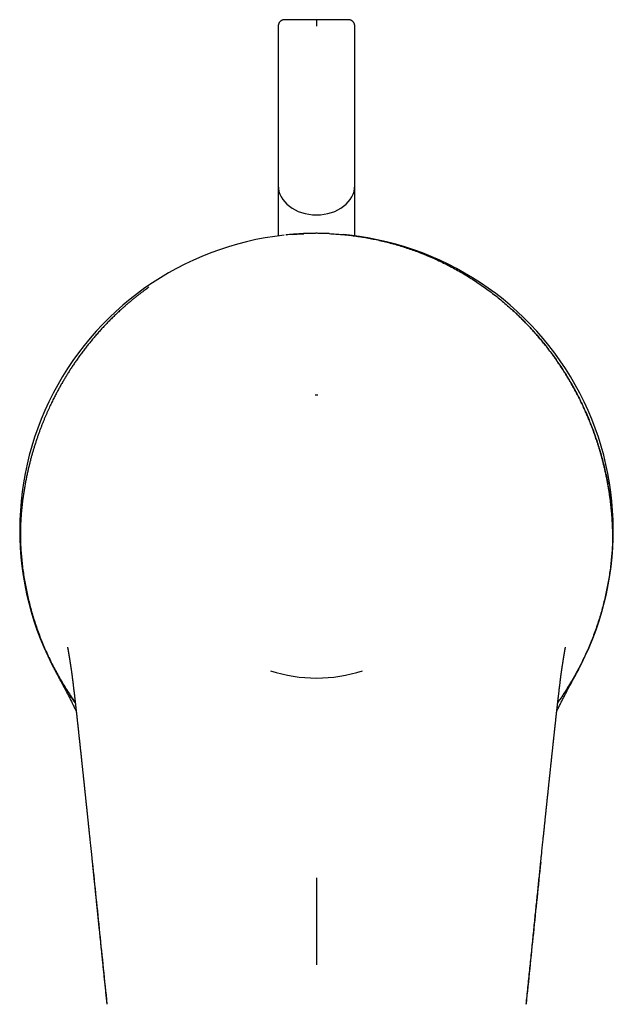
# Model space of a CAD drawing. Units: millimetres. Extents: x 8 to 584, y 12 to 494.
# Drawn here: x 282 to 329, y 175 to 253 of the extents above; entities that cross this region are included whole.
import ezdxf

# ---------------------------------------------------------------- set-up
doc = ezdxf.new("R2010")
doc.units = ezdxf.units.MM

msp = doc.modelspace()

# ---------------------------------------------------------------- linework, layer by layer
at = {"color": 7, "linetype": 'Continuous', "lineweight": 30}
for p, q in [((302.5, 252.083), (302.5, 239.585)), ((308.5, 239.585), (308.5, 252.083)), ((302.5, 239.585), (302.5, 235.639)), ((308.5, 235.639), (308.5, 239.585)), ((303.607, 235.758), (303.596, 235.757)), ((304.589, 235.819), (304.583, 235.818)), ((308.7, 235.612), (308.7, 235.612)), ((282.349, 210.972), (282.347, 210.972)), ((328.651, 210.972), (328.653, 210.972)), ((325.683, 201.042), (325.798, 201.245)), ((286.542, 199.577), (286.542, 199.577)), ((324.457, 199.577), (324.457, 199.577))]:
    msp.add_line(p, q, dxfattribs=at)
at = {"color": 7, "linetype": 'Continuous', "lineweight": 30, "flags": 128}
for points in [[(303.602, 235.756), (303.977, 235.783), (304.52, 235.813)], [(304.583, 235.819), (304.545, 235.817), (304.516, 235.816)], [(306.484, 235.816), (306.463, 235.817), (306.417, 235.819)], [(307.377, 235.758), (307.631, 235.736), (307.715, 235.728)]]:
    msp.add_lwpolyline(points, dxfattribs=at)
at = {"color": 7, "linetype": 'Continuous', "lineweight": 30}
for radius, start, end in [(23.25, 96.24866, 212.4742), (23.25, 327.5258, 83.70931), (11.6, 251.85614, 288.14386)]:
    msp.add_arc((305.5, 212.583), radius, start, end, dxfattribs=at)
for start_param, end_param in [(3.141593, 4.712389), (4.712389, 6.283185)]:
    msp.add_ellipse((305.5, 239.585), major_axis=(3, 0), ratio=0.767327, start_param=start_param, end_param=end_param, dxfattribs=at)
for points, knots in [([(303, 252.583), (302.987, 252.583), (302.961, 252.582), (302.922, 252.577), (302.878, 252.568), (302.834, 252.554), (302.792, 252.537), (302.76, 252.521), (302.734, 252.506), (302.713, 252.492), (302.694, 252.478), (302.674, 252.462), (302.652, 252.441), (302.625, 252.413), (302.597, 252.378), (302.572, 252.341), (302.552, 252.303), (302.536, 252.266), (302.522, 252.226), (302.511, 252.181), (302.503, 252.134), (302.502, 252.1), (302.501, 252.083)], [0, 0, 0, 0, 0.048363, 0.101382, 0.150973, 0.218903, 0.279092, 0.321676, 0.359315, 0.39202, 0.419799, 0.447342, 0.48887, 0.538298, 0.595568, 0.660709, 0.70853, 0.759855, 0.814672, 0.872966, 0.934732, 1, 1, 1, 1]), ([(305.5, 252.583), (305.453, 252.583), (305.359, 252.583), (305.218, 252.583), (305.08, 252.583), (304.943, 252.583), (304.808, 252.583), (304.674, 252.583), (304.542, 252.583), (304.414, 252.583), (304.289, 252.583), (304.168, 252.583), (304.052, 252.583), (303.941, 252.583), (303.834, 252.583), (303.731, 252.583), (303.634, 252.583), (303.544, 252.583), (303.459, 252.583), (303.382, 252.583), (303.311, 252.583), (303.247, 252.583), (303.189, 252.583), (303.139, 252.583), (303.096, 252.583), (303.061, 252.583), (303.034, 252.583), (303.014, 252.583), (303.003, 252.583), (302.999, 252.583), (303, 252.583), (303, 252.583)], [0, 0, 0, 0, 0.036112, 0.071905, 0.107488, 0.142976, 0.17848, 0.214116, 0.249994, 0.286006, 0.321727, 0.357271, 0.392752, 0.428285, 0.463985, 0.499964, 0.535985, 0.571716, 0.607271, 0.642762, 0.678303, 0.714008, 0.74999, 0.78604, 0.821786, 0.85734, 0.892817, 0.92833, 0.963994, 0.999921, 1, 1, 1, 1]), ([(305.5, 252.583), (305.5, 252.582), (305.5, 252.58), (305.5, 252.566), (305.5, 252.546), (305.5, 252.517), (305.5, 252.481), (305.5, 252.438), (305.5, 252.388), (305.5, 252.334), (305.5, 252.275), (305.5, 252.213), (305.5, 252.149), (305.5, 252.105), (305.5, 252.083)], [0, 0, 0, 0, 0.0833678, 0.1667371, 0.2500727, 0.3333321, 0.4165327, 0.4998173, 0.5831737, 0.6665324, 0.7499252, 0.8333137, 0.9166603, 1, 1, 1, 1]), ([(308, 252.583), (307.999, 252.583), (307.998, 252.583), (307.986, 252.583), (307.966, 252.583), (307.939, 252.583), (307.904, 252.583), (307.861, 252.583), (307.811, 252.583), (307.753, 252.583), (307.689, 252.583), (307.618, 252.583), (307.54, 252.583), (307.456, 252.583), (307.365, 252.583), (307.268, 252.583), (307.166, 252.583), (307.059, 252.583), (306.947, 252.583), (306.831, 252.583), (306.711, 252.583), (306.586, 252.583), (306.457, 252.583), (306.326, 252.583), (306.192, 252.583), (306.057, 252.583), (305.92, 252.583), (305.781, 252.583), (305.641, 252.583), (305.547, 252.583), (305.5, 252.583)], [0, 0, 0, 0, 0.03578, 0.071502, 0.10705, 0.142537, 0.178079, 0.21379, 0.249781, 0.285834, 0.321591, 0.357165, 0.392669, 0.428218, 0.463925, 0.499901, 0.535961, 0.571718, 0.607285, 0.642777, 0.678309, 0.713994, 0.749947, 0.785868, 0.821535, 0.85706, 0.892556, 0.928137, 0.963915, 1, 1, 1, 1]), ([(308.499, 252.083), (308.498, 252.098), (308.498, 252.127), (308.492, 252.168), (308.482, 252.211), (308.468, 252.256), (308.451, 252.297), (308.434, 252.33), (308.419, 252.355), (308.404, 252.376), (308.39, 252.394), (308.374, 252.414), (308.353, 252.437), (308.325, 252.463), (308.289, 252.491), (308.252, 252.515), (308.214, 252.534), (308.177, 252.55), (308.136, 252.564), (308.092, 252.574), (308.046, 252.582), (308.015, 252.583), (308, 252.583)], [0, 0, 0, 0, 0.056455, 0.109471, 0.159073, 0.227057, 0.287341, 0.330013, 0.367738, 0.400519, 0.428359, 0.455945, 0.497511, 0.546926, 0.60412, 0.669149, 0.716895, 0.768162, 0.82295, 0.881251, 0.943049, 1, 1, 1, 1]), ([(303.596, 235.757), (303.524, 235.75), (303.372, 235.737), (303.202, 235.72), (303.104, 235.709), (303.085, 235.707)], [0, 0, 0, 0, 0.426582, 0.889156, 1, 1, 1, 1]), ([(304.516, 235.816), (304.508, 235.816), (304.333, 235.81), (304.026, 235.791), (303.728, 235.767), (303.596, 235.756)], [0, 0, 0, 0, 0.025018, 0.569428, 1, 1, 1, 1]), ([(305.5, 235.84), (305.462, 235.84), (305.389, 235.839), (305.282, 235.839), (305.183, 235.837), (305.091, 235.836), (305.007, 235.834), (304.93, 235.832), (304.863, 235.83), (304.805, 235.828), (304.756, 235.826), (304.712, 235.825), (304.674, 235.823), (304.641, 235.822), (304.614, 235.821), (304.597, 235.82), (304.59, 235.819), (304.589, 235.819)], [0, 0, 0, 0, 0.123432, 0.2389, 0.346416, 0.445997, 0.537662, 0.621439, 0.69736, 0.757385, 0.811472, 0.859679, 0.902087, 0.938815, 0.970047, 0.996086, 1, 1, 1, 1]), ([(306.417, 235.819), (306.416, 235.819), (306.412, 235.819), (306.398, 235.82), (306.377, 235.821), (306.348, 235.822), (306.313, 235.824), (306.272, 235.825), (306.224, 235.827), (306.166, 235.829), (306.098, 235.831), (306.02, 235.833), (305.932, 235.835), (305.836, 235.837), (305.732, 235.838), (305.619, 235.839), (305.541, 235.84), (305.5, 235.84)], [0, 0, 0, 0, 0.002907, 0.023301, 0.049301, 0.081498, 0.120202, 0.165589, 0.217767, 0.276807, 0.352745, 0.437761, 0.531891, 0.635162, 0.747594, 0.869202, 1, 1, 1, 1]), ([(306.484, 235.816), (306.492, 235.816), (306.667, 235.81), (307.008, 235.788), (307.507, 235.75), (308.001, 235.7), (308.49, 235.639), (308.974, 235.569), (309.456, 235.488), (309.94, 235.396), (310.425, 235.292), (310.911, 235.177), (311.395, 235.051), (311.877, 234.914), (312.353, 234.767), (312.822, 234.612), (313.284, 234.447), (313.742, 234.273), (314.217, 234.08), (314.706, 233.868), (315.209, 233.636), (315.706, 233.392), (316.196, 233.136), (316.676, 232.87), (317.147, 232.594), (317.609, 232.309), (318.064, 232.013), (318.515, 231.705), (318.962, 231.383), (319.404, 231.049), (319.837, 230.705), (320.261, 230.352), (320.675, 229.989), (321.08, 229.618), (321.475, 229.24), (321.86, 228.853), (322.234, 228.457), (322.6, 228.054), (322.956, 227.642), (323.3, 227.225), (323.633, 226.803), (323.954, 226.376), (324.265, 225.944), (324.568, 225.501), (324.863, 225.05), (325.15, 224.59), (325.426, 224.124), (325.691, 223.653), (325.945, 223.177), (326.188, 222.697), (326.419, 222.212), (326.64, 221.723), (326.849, 221.229), (327.047, 220.731), (327.235, 220.228), (327.411, 219.724), (327.575, 219.22), (327.728, 218.715), (327.87, 218.207), (328.002, 217.692), (328.123, 217.172), (328.235, 216.646), (328.335, 216.117), (328.424, 215.587), (328.501, 215.056), (328.567, 214.523), (328.602, 214.168), (328.619, 213.99)], [0, 0, 0, 0, 0.0006643, 0.0150928, 0.0294879, 0.0438574, 0.0579528, 0.0720382, 0.0861205, 0.1002069, 0.1145778, 0.1289874, 0.1434263, 0.1578853, 0.1723547, 0.1865668, 0.2007707, 0.2149574, 0.2291179, 0.2452311, 0.2613175, 0.2773873, 0.2934505, 0.309517, 0.3253094, 0.3411235, 0.3569684, 0.3728414, 0.3890532, 0.4052714, 0.4214873, 0.4376917, 0.4538754, 0.4700289, 0.4861427, 0.5022071, 0.5182851, 0.5343754, 0.5504763, 0.566586, 0.5824147, 0.5982477, 0.6140828, 0.6299176, 0.6460727, 0.6622219, 0.6783626, 0.6944916, 0.710606, 0.7267027, 0.7427787, 0.7588208, 0.7748854, 0.7909706, 0.8070744, 0.8231947, 0.8390409, 0.8548985, 0.8707652, 0.8866386, 0.9028404, 0.9190441, 0.9352471, 0.9514468, 0.9676405, 0.9838258, 1, 1, 1, 1]), ([(309.225, 235.525), (309.204, 235.528), (309.088, 235.549), (308.876, 235.582), (308.588, 235.624), (308.296, 235.663), (308, 235.698), (307.775, 235.723), (307.649, 235.734), (307.623, 235.737)], [0, 0, 0, 0, 0.04024, 0.218315, 0.399561, 0.580691, 0.764953, 0.952388, 1, 1, 1, 1]), ([(292.358, 231.61), (292.357, 231.61), (292.305, 231.574), (292.201, 231.499), (292.044, 231.384), (291.883, 231.264), (291.716, 231.138), (291.546, 231.006), (291.368, 230.867), (291.184, 230.718), (290.992, 230.561), (290.797, 230.397), (290.599, 230.228), (290.402, 230.055), (290.183, 229.859), (289.944, 229.639), (289.687, 229.394), (289.436, 229.149), (289.192, 228.903), (288.953, 228.655), (288.721, 228.406), (288.487, 228.149), (288.252, 227.882), (288.016, 227.606), (287.788, 227.33), (287.566, 227.054), (287.35, 226.778), (287.142, 226.502), (286.94, 226.228), (286.744, 225.954), (286.555, 225.681), (286.373, 225.411), (286.199, 225.144), (286.031, 224.881), (285.869, 224.619), (285.709, 224.352), (285.55, 224.08), (285.394, 223.804), (285.269, 223.576), (285.171, 223.394), (285.097, 223.253), (285.019, 223.104), (284.939, 222.948), (284.856, 222.783), (284.771, 222.609), (284.684, 222.428), (284.594, 222.238), (284.503, 222.04), (284.411, 221.834), (284.317, 221.621), (284.223, 221.401), (284.129, 221.172), (284.035, 220.94), (283.944, 220.706), (283.855, 220.471), (283.765, 220.228), (283.676, 219.977), (283.588, 219.719), (283.5, 219.453), (283.415, 219.187), (283.334, 218.921), (283.256, 218.657), (283.179, 218.386), (283.104, 218.108), (283.031, 217.824), (282.96, 217.533), (282.891, 217.235), (282.824, 216.931), (282.76, 216.62), (282.699, 216.303), (282.64, 215.979), (282.587, 215.655), (282.537, 215.331), (282.492, 215.008), (282.451, 214.679), (282.413, 214.345), (282.392, 214.12), (282.381, 214.007)], [0, 0, 0, 0, 0.000107, 0.008913, 0.018052, 0.027526, 0.037332, 0.047471, 0.057941, 0.069264, 0.080948, 0.092992, 0.10538, 0.117808, 0.130144, 0.147117, 0.163907, 0.180513, 0.196966, 0.213272, 0.229429, 0.245437, 0.262872, 0.280126, 0.297196, 0.314082, 0.330781, 0.347276, 0.363562, 0.379637, 0.395501, 0.411153, 0.426318, 0.441277, 0.456028, 0.470571, 0.486042, 0.501269, 0.516252, 0.523484, 0.531127, 0.539181, 0.547645, 0.556519, 0.565801, 0.575491, 0.585588, 0.596097, 0.607024, 0.618163, 0.629707, 0.641657, 0.654012, 0.66581, 0.677956, 0.690451, 0.703295, 0.716487, 0.730029, 0.743919, 0.756959, 0.770291, 0.783917, 0.797835, 0.812045, 0.826547, 0.84134, 0.856424, 0.871797, 0.887459, 0.903409, 0.919645, 0.935214, 0.951036, 0.967109, 0.983431, 1, 1, 1, 1]), ([(328.619, 214.007), (328.608, 214.119), (328.587, 214.341), (328.55, 214.67), (328.51, 214.992), (328.466, 215.308), (328.419, 215.618), (328.369, 215.921), (328.317, 216.217), (328.262, 216.511), (328.203, 216.802), (328.141, 217.091), (328.078, 217.372), (328.013, 217.646), (327.946, 217.913), (327.879, 218.172), (327.81, 218.424), (327.741, 218.668), (327.671, 218.906), (327.601, 219.136), (327.531, 219.358), (327.462, 219.57), (327.395, 219.771), (327.329, 219.961), (327.264, 220.145), (327.2, 220.323), (327.135, 220.498), (327.07, 220.669), (327.005, 220.838), (326.941, 220.999), (326.879, 221.154), (326.818, 221.301), (326.731, 221.508), (326.616, 221.774), (326.459, 222.124), (326.286, 222.494), (326.094, 222.884), (325.895, 223.271), (325.69, 223.653), (325.479, 224.03), (325.259, 224.407), (325.031, 224.782), (324.796, 225.154), (324.553, 225.522), (324.304, 225.886), (324.046, 226.248), (323.78, 226.608), (323.505, 226.965), (323.222, 227.32), (322.929, 227.671), (322.65, 227.994), (322.386, 228.29), (322.138, 228.559), (321.883, 228.826), (321.628, 229.085), (321.372, 229.337), (321.116, 229.582), (320.929, 229.757), (320.825, 229.849), (320.812, 229.862)], [0, 0, 0, 0, 0.018838, 0.037338, 0.055498, 0.073317, 0.090792, 0.107922, 0.124707, 0.141144, 0.157991, 0.174454, 0.190534, 0.20623, 0.221541, 0.236466, 0.251005, 0.265159, 0.278926, 0.292308, 0.305303, 0.317912, 0.329447, 0.34064, 0.351489, 0.361996, 0.372161, 0.382568, 0.39259, 0.402228, 0.411483, 0.420354, 0.428858, 0.448727, 0.468689, 0.492587, 0.516666, 0.540927, 0.564678, 0.588596, 0.612677, 0.636919, 0.661319, 0.685444, 0.709731, 0.734177, 0.758779, 0.783535, 0.808442, 0.833499, 0.858701, 0.878605, 0.898597, 0.918713, 0.939064, 0.95812, 0.977418, 0.996966, 1, 1, 1, 1]), ([(282.381, 213.99), (282.373, 213.898), (282.358, 213.716), (282.339, 213.439), (282.324, 213.161), (282.313, 212.882), (282.306, 212.601), (282.303, 212.325), (282.305, 212.052), (282.31, 211.784), (282.319, 211.514), (282.331, 211.244), (282.343, 211.063), (282.349, 210.972)], [0, 0, 0, 0, 0.093866, 0.187369, 0.280595, 0.373628, 0.466557, 0.559471, 0.647141, 0.734953, 0.822983, 0.911307, 1, 1, 1, 1]), ([(282.381, 214.007), (282.377, 213.962), (282.369, 213.875), (282.359, 213.746), (282.35, 213.624), (282.342, 213.507), (282.335, 213.398), (282.33, 213.295), (282.325, 213.2), (282.321, 213.11), (282.317, 213.026), (282.315, 212.948), (282.312, 212.875), (282.311, 212.809), (282.31, 212.749), (282.309, 212.706), (282.309, 212.683), (282.308, 212.678)], [0, 0, 0, 0, 0.102715, 0.200365, 0.292997, 0.380656, 0.463378, 0.539847, 0.611608, 0.678682, 0.741086, 0.799963, 0.854003, 0.903216, 0.94761, 0.988342, 1, 1, 1, 1]), ([(328.692, 212.678), (328.691, 212.683), (328.691, 212.706), (328.69, 212.749), (328.689, 212.809), (328.688, 212.874), (328.685, 212.945), (328.683, 213.022), (328.679, 213.105), (328.675, 213.196), (328.671, 213.292), (328.665, 213.396), (328.658, 213.506), (328.65, 213.623), (328.641, 213.745), (328.631, 213.874), (328.623, 213.962), (328.619, 214.007)], [0, 0, 0, 0, 0.0114885, 0.0521265, 0.0963866, 0.1454443, 0.1983038, 0.2558083, 0.3179689, 0.3847992, 0.4578242, 0.5357504, 0.6186036, 0.7064152, 0.7992218, 0.8970667, 1, 1, 1, 1]), ([(328.619, 213.99), (328.627, 213.898), (328.642, 213.716), (328.661, 213.439), (328.676, 213.161), (328.687, 212.882), (328.694, 212.601), (328.697, 212.325), (328.695, 212.052), (328.69, 211.784), (328.681, 211.514), (328.669, 211.244), (328.657, 211.063), (328.651, 210.972)], [0, 0, 0, 0, 0.093866, 0.187369, 0.280595, 0.373628, 0.466557, 0.559471, 0.647141, 0.734953, 0.822983, 0.911307, 1, 1, 1, 1]), ([(282.349, 210.972), (282.362, 210.79), (282.39, 210.427), (282.447, 209.883), (282.516, 209.34), (282.598, 208.8), (282.692, 208.265), (282.798, 207.736), (282.915, 207.212), (283.044, 206.691), (283.186, 206.17), (283.341, 205.649), (283.51, 205.128), (283.691, 204.61), (283.884, 204.097), (284.089, 203.589), (284.307, 203.084), (284.537, 202.586), (284.777, 202.094), (285.029, 201.608), (285.291, 201.13), (285.565, 200.659), (285.847, 200.197), (286.139, 199.746), (286.389, 199.374), (286.546, 199.155), (286.599, 199.081)], [0, 0, 0, 0, 0.0427903, 0.085555, 0.1282985, 0.1710252, 0.2137396, 0.2556833, 0.2976233, 0.3395637, 0.3815087, 0.4243188, 0.4671429, 0.5099855, 0.5528517, 0.5957465, 0.6386752, 0.6816433, 0.7244765, 0.7672004, 0.8098389, 0.8524161, 0.8949558, 0.9367222, 0.9784976, 1, 1, 1, 1]), ([(328.651, 210.972), (328.638, 210.79), (328.61, 210.427), (328.553, 209.883), (328.484, 209.34), (328.402, 208.8), (328.308, 208.265), (328.202, 207.736), (328.085, 207.212), (327.956, 206.691), (327.814, 206.17), (327.659, 205.649), (327.49, 205.128), (327.309, 204.61), (327.116, 204.097), (326.911, 203.589), (326.693, 203.084), (326.463, 202.586), (326.223, 202.094), (325.971, 201.608), (325.709, 201.13), (325.435, 200.659), (325.153, 200.197), (324.861, 199.746), (324.611, 199.374), (324.454, 199.155), (324.401, 199.081)], [0, 0, 0, 0, 0.0427903, 0.085555, 0.1282985, 0.1710253, 0.2137396, 0.2556833, 0.2976233, 0.3395637, 0.3815087, 0.4243189, 0.4671429, 0.5099855, 0.5528517, 0.5957465, 0.6386752, 0.6816433, 0.7244765, 0.7672004, 0.809839, 0.8524162, 0.8949558, 0.9367222, 0.9784977, 1, 1, 1, 1]), ([(285.993, 203.401), (285.993, 203.401), (285.993, 203.401), (285.993, 203.401), (285.993, 203.399), (285.994, 203.397), (285.995, 203.393), (285.996, 203.384), (285.998, 203.374), (286.001, 203.361), (286.004, 203.346), (286.007, 203.331), (286.009, 203.318), (286.012, 203.304), (286.014, 203.29), (286.017, 203.276), (286.02, 203.262), (286.022, 203.25), (286.024, 203.238), (286.026, 203.226), (286.028, 203.217), (286.029, 203.21), (286.03, 203.205), (286.031, 203.2), (286.032, 203.193), (286.034, 203.183), (286.037, 203.171), (286.04, 203.149), (286.045, 203.122), (286.051, 203.089), (286.056, 203.061), (286.061, 203.036), (286.065, 203.013), (286.068, 202.99), (286.072, 202.967), (286.077, 202.943), (286.081, 202.92), (286.084, 202.898), (286.088, 202.876), (286.093, 202.85), (286.098, 202.818), (286.104, 202.784), (286.109, 202.75), (286.116, 202.711), (286.123, 202.667), (286.131, 202.619), (286.138, 202.576), (286.145, 202.534), (286.152, 202.492), (286.159, 202.449), (286.165, 202.411), (286.171, 202.376), (286.176, 202.343), (286.182, 202.305), (286.189, 202.264), (286.197, 202.209), (286.208, 202.143), (286.218, 202.075), (286.227, 202.017), (286.235, 201.968), (286.242, 201.923), (286.248, 201.883), (286.253, 201.851), (286.256, 201.828), (286.259, 201.812), (286.261, 201.797), (286.263, 201.784), (286.265, 201.771), (286.267, 201.756), (286.269, 201.739), (286.272, 201.718), (286.276, 201.694), (286.282, 201.653), (286.29, 201.597), (286.3, 201.529), (286.308, 201.47), (286.315, 201.418), (286.322, 201.371), (286.328, 201.324), (286.335, 201.275), (286.34, 201.234), (286.345, 201.201), (286.348, 201.177), (286.351, 201.153), (286.354, 201.13), (286.357, 201.109), (286.359, 201.093), (286.36, 201.081), (286.362, 201.069), (286.364, 201.055), (286.366, 201.035), (286.369, 201.009), (286.373, 200.977), (286.378, 200.939), (286.384, 200.896), (286.39, 200.846), (286.397, 200.791), (286.405, 200.729), (286.413, 200.661), (286.422, 200.585), (286.433, 200.498), (286.444, 200.402), (286.457, 200.297), (286.47, 200.186), (286.484, 200.068), (286.499, 199.943), (286.515, 199.811), (286.529, 199.689), (286.539, 199.61), (286.542, 199.577)], [0, 0, 0, 0, 0.007047, 0.017091, 0.026507, 0.035299, 0.044287, 0.052371, 0.061387, 0.071351, 0.081585, 0.091072, 0.099803, 0.107777, 0.116831, 0.124659, 0.131279, 0.137328, 0.143158, 0.148768, 0.154159, 0.156462, 0.158722, 0.16095, 0.163822, 0.167744, 0.172703, 0.177912, 0.191351, 0.203483, 0.213547, 0.222486, 0.230306, 0.237813, 0.245573, 0.253587, 0.261857, 0.268534, 0.275445, 0.283337, 0.292414, 0.302273, 0.311734, 0.320721, 0.335307, 0.348434, 0.360107, 0.371142, 0.38261, 0.393984, 0.405295, 0.412293, 0.420526, 0.429996, 0.440539, 0.450995, 0.470642, 0.4891, 0.501555, 0.513399, 0.524541, 0.534499, 0.543197, 0.547517, 0.551441, 0.554968, 0.558098, 0.561182, 0.564508, 0.568722, 0.573824, 0.579814, 0.586128, 0.603977, 0.620414, 0.635431, 0.647308, 0.658265, 0.669369, 0.680828, 0.692646, 0.697961, 0.703347, 0.708804, 0.714251, 0.718882, 0.72243, 0.724987, 0.726854, 0.729505, 0.733285, 0.738128, 0.744038, 0.751015, 0.759062, 0.768178, 0.778365, 0.789623, 0.801955, 0.815359, 0.831648, 0.849287, 0.868277, 0.888621, 0.910321, 0.932955, 0.956904, 0.982169, 1, 1, 1, 1]), ([(324.458, 199.577), (324.462, 199.615), (324.472, 199.703), (324.489, 199.84), (324.506, 199.983), (324.522, 200.118), (324.537, 200.244), (324.551, 200.361), (324.563, 200.466), (324.575, 200.561), (324.585, 200.645), (324.595, 200.721), (324.603, 200.79), (324.611, 200.852), (324.618, 200.907), (324.624, 200.954), (324.629, 200.994), (324.633, 201.028), (324.637, 201.056), (324.639, 201.077), (324.641, 201.093), (324.644, 201.11), (324.646, 201.13), (324.649, 201.154), (324.653, 201.183), (324.657, 201.216), (324.662, 201.253), (324.667, 201.291), (324.673, 201.329), (324.679, 201.375), (324.686, 201.43), (324.695, 201.492), (324.703, 201.551), (324.711, 201.604), (324.717, 201.649), (324.723, 201.685), (324.727, 201.716), (324.731, 201.744), (324.735, 201.771), (324.74, 201.801), (324.745, 201.836), (324.751, 201.875), (324.757, 201.916), (324.766, 201.975), (324.778, 202.052), (324.79, 202.127), (324.799, 202.184), (324.805, 202.223), (324.811, 202.259), (324.816, 202.291), (324.82, 202.32), (324.824, 202.344), (324.828, 202.365), (324.83, 202.382), (324.833, 202.399), (324.836, 202.417), (324.84, 202.44), (324.844, 202.467), (324.849, 202.497), (324.856, 202.542), (324.866, 202.599), (324.875, 202.657), (324.883, 202.703), (324.888, 202.736), (324.893, 202.767), (324.898, 202.795), (324.902, 202.82), (324.906, 202.841), (324.909, 202.86), (324.913, 202.881), (324.917, 202.904), (324.921, 202.93), (324.926, 202.958), (324.931, 202.986), (324.936, 203.014), (324.941, 203.044), (324.946, 203.075), (324.952, 203.109), (324.958, 203.139), (324.962, 203.162), (324.965, 203.179), (324.968, 203.193), (324.97, 203.204), (324.972, 203.216), (324.974, 203.228), (324.976, 203.24), (324.979, 203.257), (324.983, 203.276), (324.987, 203.297), (324.991, 203.321), (324.997, 203.347), (325, 203.367), (325.003, 203.379), (325.004, 203.385), (325.005, 203.389), (325.005, 203.393), (325.006, 203.396), (325.006, 203.397), (325.006, 203.398), (325.006, 203.398), (325.006, 203.398)], [0, 0, 0, 0, 0.020438, 0.047867, 0.073734, 0.098043, 0.120797, 0.141999, 0.161652, 0.178309, 0.193669, 0.207736, 0.220511, 0.231999, 0.242205, 0.251184, 0.258894, 0.265573, 0.271323, 0.275191, 0.278493, 0.281767, 0.286092, 0.291625, 0.298287, 0.306078, 0.314955, 0.324046, 0.333011, 0.341849, 0.357012, 0.37179, 0.386186, 0.400083, 0.409942, 0.4187, 0.42636, 0.432951, 0.43897, 0.446161, 0.454523, 0.464053, 0.474199, 0.484231, 0.507416, 0.529955, 0.53981, 0.549538, 0.558682, 0.566821, 0.573955, 0.580088, 0.585219, 0.589377, 0.593166, 0.598072, 0.604092, 0.611226, 0.619395, 0.627719, 0.646963, 0.665681, 0.675029, 0.684243, 0.693008, 0.700905, 0.707937, 0.714105, 0.719584, 0.725947, 0.733579, 0.742479, 0.752464, 0.762345, 0.771908, 0.781154, 0.793351, 0.804951, 0.815769, 0.82546, 0.83114, 0.836632, 0.843055, 0.850549, 0.859131, 0.871348, 0.882932, 0.893803, 0.904692, 0.914842, 0.924249, 0.932687, 0.940222, 0.946814, 0.95442, 0.963127, 0.972943, 0.983872, 0.995918, 1, 1, 1, 1]), ([(284.7, 202.195), (284.701, 202.193), (284.704, 202.188), (284.711, 202.172), (284.721, 202.153), (284.731, 202.134), (284.741, 202.113), (284.753, 202.09), (284.765, 202.065), (284.781, 202.035), (284.797, 202.004), (284.813, 201.971), (284.83, 201.939), (284.844, 201.91), (284.857, 201.885), (284.869, 201.863), (284.879, 201.843), (284.889, 201.823), (284.898, 201.806), (284.906, 201.792), (284.911, 201.781), (284.915, 201.773), (284.92, 201.764), (284.926, 201.753), (284.932, 201.741), (284.939, 201.727), (284.946, 201.714), (284.957, 201.693), (284.972, 201.664), (284.991, 201.629), (285.009, 201.594), (285.026, 201.561), (285.044, 201.527), (285.064, 201.49), (285.088, 201.444), (285.117, 201.39), (285.151, 201.326), (285.189, 201.255), (285.229, 201.179), (285.274, 201.097), (285.315, 201.018), (285.353, 200.948), (285.386, 200.887), (285.417, 200.83), (285.446, 200.775), (285.479, 200.714), (285.517, 200.644), (285.561, 200.562), (285.609, 200.471), (285.663, 200.371), (285.721, 200.262), (285.783, 200.146), (285.849, 200.021), (285.918, 199.89), (285.99, 199.753), (286.061, 199.615), (286.131, 199.479), (286.199, 199.346), (286.264, 199.217), (286.327, 199.091), (286.388, 198.968), (286.451, 198.84), (286.515, 198.706), (286.582, 198.567), (286.636, 198.451), (286.669, 198.381), (286.68, 198.356)], [0, 0, 0, 0, 0.015646, 0.036088, 0.050917, 0.065042, 0.078398, 0.091013, 0.102924, 0.114215, 0.127988, 0.142752, 0.158521, 0.175305, 0.187064, 0.19928, 0.211671, 0.222789, 0.232436, 0.240611, 0.244742, 0.24837, 0.252298, 0.257103, 0.262706, 0.268346, 0.273832, 0.279167, 0.294029, 0.307578, 0.319829, 0.330798, 0.340947, 0.351914, 0.363877, 0.379124, 0.39579, 0.413901, 0.43313, 0.452505, 0.472036, 0.486206, 0.499434, 0.511734, 0.523121, 0.534231, 0.549746, 0.566394, 0.584203, 0.604599, 0.626378, 0.649563, 0.674174, 0.70023, 0.727641, 0.755047, 0.781761, 0.807777, 0.833088, 0.857689, 0.881573, 0.904735, 0.932819, 0.959743, 0.985495, 1, 1, 1, 1]), ([(326.272, 202.14), (326.275, 202.145), (326.282, 202.158), (326.291, 202.177), (326.299, 202.194), (326.304, 202.202), (326.305, 202.205)], [0, 0, 0, 0, 0.185237, 0.493586, 0.798096, 1, 1, 1, 1]), ([(324.32, 198.356), (324.321, 198.36), (324.35, 198.423), (324.403, 198.535), (324.477, 198.69), (324.545, 198.831), (324.612, 198.968), (324.677, 199.099), (324.748, 199.241), (324.827, 199.397), (324.916, 199.57), (325.007, 199.746), (325.101, 199.927), (325.199, 200.111), (325.284, 200.272), (325.356, 200.407), (325.412, 200.511), (325.464, 200.609), (325.512, 200.696), (325.554, 200.775), (325.592, 200.846), (325.63, 200.916), (325.667, 200.985), (325.705, 201.056), (325.745, 201.132), (325.788, 201.211), (325.829, 201.288), (325.867, 201.359), (325.9, 201.422), (325.926, 201.472), (325.947, 201.51), (325.964, 201.542), (325.981, 201.576), (325.999, 201.61), (326.017, 201.644), (326.036, 201.68), (326.055, 201.715), (326.07, 201.745), (326.08, 201.763), (326.084, 201.773), (326.088, 201.78), (326.093, 201.789), (326.099, 201.8), (326.106, 201.815), (326.115, 201.832), (326.126, 201.852), (326.137, 201.875), (326.148, 201.895), (326.155, 201.909), (326.157, 201.913)], [0, 0, 0, 0, 0.002763, 0.044779, 0.0798, 0.113647, 0.146329, 0.177856, 0.20838, 0.248932, 0.290614, 0.333413, 0.377317, 0.422312, 0.468387, 0.49538, 0.521049, 0.545437, 0.568616, 0.587663, 0.606089, 0.624764, 0.643897, 0.663989, 0.685228, 0.711021, 0.735829, 0.75976, 0.782936, 0.805488, 0.81935, 0.83312, 0.846811, 0.860427, 0.873973, 0.887456, 0.900881, 0.913945, 0.918781, 0.922799, 0.926459, 0.931473, 0.93803, 0.945971, 0.955401, 0.96632, 0.978727, 0.992892, 1, 1, 1, 1]), ([(325.897, 201.424), (325.897, 201.424), (325.896, 201.423), (325.9, 201.43), (325.907, 201.442), (325.914, 201.455), (325.917, 201.461)], [0, 0, 0, 0, 0.118509, 0.386647, 0.679702, 1, 1, 1, 1]), ([(326.032, 201.675), (326.029, 201.669), (326.022, 201.657), (326.014, 201.64), (326.006, 201.626), (326, 201.615), (325.995, 201.605), (325.99, 201.596), (325.985, 201.588), (325.981, 201.579), (325.976, 201.57), (325.971, 201.561), (325.966, 201.552), (325.961, 201.543), (325.957, 201.535), (325.953, 201.528), (325.95, 201.521), (325.946, 201.514), (325.941, 201.506), (325.936, 201.496), (325.93, 201.486), (325.924, 201.474), (325.919, 201.464), (325.915, 201.458), (325.914, 201.456)], [0, 0, 0, 0, 0.050744, 0.100873, 0.147091, 0.189443, 0.231937, 0.267558, 0.305145, 0.344699, 0.385896, 0.42529, 0.47157, 0.513404, 0.550792, 0.583869, 0.617518, 0.654185, 0.693872, 0.751143, 0.813724, 0.881615, 0.953512, 1, 1, 1, 1]), ([(326.113, 201.829), (326.113, 201.828), (326.111, 201.825), (326.109, 201.82), (326.105, 201.813), (326.102, 201.807), (326.099, 201.802), (326.098, 201.801), (326.098, 201.8)], [0, 0, 0, 0, 0.0068395, 0.1657408, 0.3362905, 0.5443386, 0.7667118, 1, 1, 1, 1]), ([(326.192, 201.982), (326.195, 201.986), (326.203, 202.003), (326.218, 202.033), (326.239, 202.073), (326.255, 202.105), (326.264, 202.123), (326.267, 202.128)], [0, 0, 0, 0, 0.087922, 0.343083, 0.612604, 0.900891, 1, 1, 1, 1]), ([(326.192, 201.982), (326.192, 201.982), (326.192, 201.982), (326.192, 201.982), (326.193, 201.982), (326.193, 201.982), (326.193, 201.983), (326.193, 201.983), (326.193, 201.983), (326.194, 201.984), (326.194, 201.985), (326.194, 201.986), (326.195, 201.987), (326.195, 201.988), (326.195, 201.988), (326.196, 201.989), (326.196, 201.989), (326.196, 201.99), (326.197, 201.99), (326.197, 201.991), (326.198, 201.994), (326.2, 201.997), (326.203, 202.002), (326.206, 202.008), (326.208, 202.012), (326.209, 202.014)], [0, 0, 0, 0, 0.015191, 0.040116, 0.064942, 0.090468, 0.116697, 0.143626, 0.235749, 0.327557, 0.4166, 0.502465, 0.584966, 0.610083, 0.634756, 0.658986, 0.682772, 0.706114, 0.729035, 0.755145, 0.790572, 0.833038, 0.882551, 0.939119, 1, 1, 1, 1]), ([(285.38, 200.932), (285.38, 200.933), (285.378, 200.935), (285.377, 200.937), (285.377, 200.938), (285.377, 200.938)], [0, 0, 0, 0, 0.404893, 0.714254, 1, 1, 1, 1]), ([(285.513, 200.706), (285.512, 200.707), (285.51, 200.711), (285.503, 200.723), (285.495, 200.737), (285.485, 200.753), (285.475, 200.77), (285.464, 200.788), (285.454, 200.805), (285.444, 200.823), (285.434, 200.839), (285.424, 200.857), (285.412, 200.877), (285.4, 200.899), (285.389, 200.918), (285.382, 200.929), (285.379, 200.934)], [0, 0, 0, 0, 0.06659, 0.135755, 0.205872, 0.276844, 0.347059, 0.415665, 0.491396, 0.560476, 0.626904, 0.693028, 0.775378, 0.863044, 0.95115, 1, 1, 1, 1]), ([(285.38, 200.933), (285.381, 200.931), (285.383, 200.927), (285.388, 200.919), (285.393, 200.909), (285.401, 200.896), (285.41, 200.88), (285.422, 200.86), (285.436, 200.836), (285.448, 200.815), (285.46, 200.796), (285.47, 200.778), (285.478, 200.765), (285.483, 200.756), (285.487, 200.75), (285.49, 200.745), (285.494, 200.738), (285.498, 200.731), (285.502, 200.724), (285.505, 200.72), (285.507, 200.716), (285.51, 200.711), (285.512, 200.707), (285.514, 200.704), (285.513, 200.705), (285.513, 200.705)], [0, 0, 0, 0, 0.025124, 0.056823, 0.090983, 0.123253, 0.167757, 0.208811, 0.249698, 0.296428, 0.344083, 0.396224, 0.441133, 0.468945, 0.496247, 0.528574, 0.565997, 0.633213, 0.688403, 0.734003, 0.781449, 0.832205, 0.903191, 0.979033, 1, 1, 1, 1]), ([(325.805, 201.257), (325.8, 201.249), (325.791, 201.233), (325.78, 201.213), (325.772, 201.199), (325.766, 201.189), (325.761, 201.18), (325.754, 201.167), (325.746, 201.152), (325.737, 201.136), (325.728, 201.12), (325.72, 201.106), (325.712, 201.093), (325.704, 201.079), (325.696, 201.065), (325.684, 201.044), (325.668, 201.015), (325.649, 200.983), (325.633, 200.956), (325.62, 200.933), (325.607, 200.909), (325.593, 200.886), (325.58, 200.864), (325.568, 200.842), (325.556, 200.822), (325.544, 200.801), (325.531, 200.78), (325.52, 200.762), (325.511, 200.746), (325.503, 200.732), (325.496, 200.721), (325.491, 200.713), (325.488, 200.708), (325.487, 200.705), (325.486, 200.705), (325.486, 200.704)], [0, 0, 0, 0, 0.019481, 0.035523, 0.048193, 0.058047, 0.069333, 0.083118, 0.1078, 0.133035, 0.15699, 0.179535, 0.200478, 0.225873, 0.25022, 0.273708, 0.338452, 0.406812, 0.449039, 0.492337, 0.536675, 0.581904, 0.625616, 0.666703, 0.708086, 0.748112, 0.78868, 0.832259, 0.859648, 0.885604, 0.911966, 0.940503, 0.970851, 0.985973, 1, 1, 1, 1]), ([(325.486, 200.704), (325.486, 200.704), (325.486, 200.704), (325.487, 200.705), (325.488, 200.707), (325.49, 200.71), (325.492, 200.714), (325.495, 200.719), (325.498, 200.724), (325.501, 200.73), (325.504, 200.735), (325.507, 200.74), (325.51, 200.744), (325.513, 200.749), (325.517, 200.756), (325.522, 200.764), (325.527, 200.773), (325.532, 200.781), (325.536, 200.788), (325.544, 200.801), (325.554, 200.82), (325.569, 200.845), (325.588, 200.877), (325.611, 200.917), (325.628, 200.946), (325.637, 200.961)], [0, 0, 0, 0, 0.019836, 0.057538, 0.095739, 0.143432, 0.197458, 0.257896, 0.313864, 0.364043, 0.407885, 0.443323, 0.472852, 0.500916, 0.536197, 0.579, 0.623305, 0.650149, 0.671695, 0.697701, 0.734573, 0.783002, 0.84329, 0.915592, 1, 1, 1, 1]), ([(286.191, 199.633), (286.139, 199.71), (286.036, 199.865), (285.936, 200.022), (285.886, 200.1)], [0, 0, 0, 0, 0.50057, 1, 1, 1, 1]), ([(324.988, 199.904), (324.98, 199.891), (324.921, 199.8), (324.861, 199.71), (324.809, 199.633)], [0, 0, 0, 0, 0.138848, 1, 1, 1, 1]), ([(324.988, 199.904), (324.991, 199.908), (324.999, 199.92), (325.01, 199.937), (325.02, 199.953), (325.029, 199.967), (325.039, 199.982), (325.049, 199.998), (325.061, 200.016), (325.073, 200.035), (325.085, 200.054), (325.096, 200.071), (325.105, 200.085), (325.111, 200.094), (325.116, 200.102), (325.123, 200.113), (325.133, 200.128), (325.145, 200.148), (325.155, 200.164), (325.16, 200.172)], [0, 0, 0, 0, 0.068939, 0.169559, 0.228309, 0.29077, 0.357268, 0.430276, 0.510367, 0.59053, 0.664452, 0.731137, 0.786826, 0.81043, 0.832564, 0.86148, 0.898911, 0.945053, 1, 1, 1, 1]), ([(325.098, 200.074), (325.095, 200.07), (325.09, 200.061), (325.082, 200.049), (325.075, 200.038), (325.068, 200.028), (325.06, 200.016), (325.052, 200.003), (325.044, 199.99), (325.037, 199.979), (325.031, 199.97), (325.025, 199.961), (325.019, 199.951), (325.011, 199.939), (325.003, 199.927), (324.997, 199.918), (324.995, 199.914)], [0, 0, 0, 0, 0.074615, 0.151323, 0.213308, 0.27311, 0.347602, 0.436113, 0.519068, 0.587463, 0.641292, 0.691763, 0.755403, 0.832365, 0.922595, 1, 1, 1, 1]), ([(286.604, 199.042), (286.603, 199.042), (286.599, 199.048), (286.592, 199.058), (286.583, 199.07), (286.576, 199.08), (286.569, 199.089), (286.563, 199.099), (286.555, 199.109), (286.547, 199.12), (286.538, 199.132), (286.529, 199.145), (286.52, 199.158), (286.511, 199.171), (286.503, 199.182), (286.496, 199.192), (286.489, 199.202), (286.483, 199.211), (286.477, 199.219), (286.471, 199.228), (286.465, 199.236), (286.458, 199.246), (286.448, 199.259), (286.438, 199.274), (286.428, 199.289), (286.419, 199.301), (286.412, 199.311), (286.406, 199.319), (286.401, 199.328), (286.395, 199.336), (286.389, 199.345), (286.382, 199.355), (286.373, 199.367), (286.363, 199.382), (286.353, 199.396), (286.344, 199.409), (286.337, 199.42), (286.33, 199.43), (286.323, 199.44), (286.315, 199.451), (286.307, 199.463), (286.296, 199.48), (286.283, 199.499), (286.269, 199.518), (286.258, 199.534), (286.249, 199.549), (286.238, 199.564), (286.226, 199.582), (286.214, 199.599), (286.203, 199.616), (286.196, 199.627), (286.192, 199.632), (286.191, 199.633)], [0, 0, 0, 0, 0.003999, 0.028989, 0.050062, 0.067216, 0.082274, 0.098496, 0.115948, 0.134829, 0.157712, 0.179054, 0.202717, 0.224267, 0.242852, 0.262219, 0.277294, 0.292194, 0.307821, 0.320608, 0.33449, 0.351848, 0.372904, 0.401584, 0.426977, 0.447852, 0.46421, 0.477509, 0.491311, 0.505104, 0.519502, 0.536141, 0.55732, 0.583027, 0.608414, 0.629816, 0.647234, 0.663902, 0.680445, 0.698686, 0.718691, 0.742581, 0.77988, 0.814058, 0.839483, 0.859926, 0.885095, 0.915289, 0.947301, 0.972848, 0.995373, 1, 1, 1, 1]), ([(286.192, 199.634), (286.23, 199.578), (286.304, 199.468), (286.416, 199.307), (286.515, 199.167), (286.578, 199.08), (286.603, 199.045)], [0, 0, 0, 0, 0.281567, 0.553821, 0.816829, 1, 1, 1, 1]), ([(286.542, 199.577), (286.543, 199.57), (286.546, 199.55), (286.549, 199.516), (286.554, 199.475), (286.559, 199.43), (286.565, 199.38), (286.571, 199.329), (286.577, 199.278), (286.582, 199.235), (286.586, 199.2), (286.589, 199.171), (286.592, 199.144), (286.595, 199.117), (286.598, 199.092), (286.601, 199.068), (286.603, 199.042), (286.607, 199.014), (286.61, 198.982), (286.614, 198.946), (286.619, 198.909), (286.623, 198.871), (286.627, 198.835), (286.631, 198.8), (286.636, 198.754), (286.642, 198.699), (286.649, 198.636), (286.655, 198.581), (286.66, 198.54), (286.663, 198.511), (286.665, 198.493), (286.667, 198.477), (286.669, 198.463), (286.67, 198.449), (286.672, 198.432), (286.675, 198.409), (286.678, 198.379), (286.682, 198.345), (286.686, 198.309), (286.69, 198.272), (286.695, 198.222), (286.702, 198.16), (286.709, 198.097), (286.715, 198.047), (286.719, 198.008), (286.723, 197.968), (286.728, 197.928), (286.732, 197.889), (286.736, 197.854), (286.739, 197.826), (286.742, 197.803), (286.744, 197.783), (286.746, 197.762), (286.75, 197.73), (286.755, 197.686), (286.761, 197.627), (286.768, 197.56), (286.777, 197.485), (286.785, 197.412), (286.792, 197.343), (286.799, 197.279), (286.807, 197.211), (286.813, 197.151), (286.818, 197.102), (286.822, 197.068), (286.825, 197.04), (286.827, 197.02), (286.83, 197.001), (286.832, 196.979), (286.835, 196.95), (286.839, 196.913), (286.844, 196.868), (286.849, 196.819), (286.857, 196.744), (286.868, 196.644), (286.882, 196.519), (286.895, 196.396), (286.906, 196.291), (286.916, 196.204), (286.923, 196.135), (286.93, 196.07), (286.937, 196.01), (286.942, 195.963), (286.946, 195.926), (286.949, 195.895), (286.953, 195.859), (286.957, 195.819), (286.962, 195.772), (286.968, 195.722), (286.973, 195.67), (286.989, 195.524), (287.005, 195.371), (287.022, 195.211), (287.03, 195.138), (287.038, 195.066), (287.045, 194.997), (287.052, 194.933), (287.058, 194.878), (287.063, 194.831), (287.067, 194.792), (287.071, 194.76), (287.073, 194.734), (287.075, 194.716), (287.077, 194.701), (287.079, 194.686), (287.081, 194.665), (287.083, 194.64), (287.087, 194.611), (287.091, 194.571), (287.096, 194.519), (287.103, 194.453), (287.111, 194.381), (287.12, 194.3), (287.129, 194.212), (287.139, 194.117), (287.15, 194.017), (287.16, 193.917), (287.17, 193.821), (287.181, 193.717), (287.193, 193.608), (287.205, 193.495), (287.216, 193.39), (287.225, 193.305), (287.232, 193.239), (287.237, 193.192), (287.241, 193.151), (287.245, 193.12), (287.247, 193.097), (287.249, 193.082), (287.25, 193.068), (287.252, 193.054), (287.254, 193.036), (287.256, 193.01), (287.26, 192.976), (287.264, 192.937), (287.268, 192.895), (287.273, 192.85), (287.278, 192.803), (287.284, 192.743), (287.292, 192.671), (287.301, 192.586), (287.31, 192.498), (287.32, 192.41), (287.329, 192.324), (287.339, 192.226), (287.351, 192.116), (287.363, 191.995), (287.376, 191.878), (287.388, 191.764), (287.399, 191.653), (287.41, 191.546), (287.421, 191.441), (287.435, 191.316), (287.45, 191.173), (287.463, 191.05), (287.471, 190.969), (287.475, 190.931), (287.479, 190.897), (287.482, 190.868), (287.484, 190.845), (287.486, 190.828), (287.487, 190.816), (287.488, 190.809), (287.489, 190.802), (287.49, 190.791), (287.492, 190.771), (287.495, 190.743), (287.498, 190.707), (287.503, 190.662), (287.509, 190.607), (287.516, 190.542), (287.523, 190.469), (287.532, 190.386), (287.541, 190.298), (287.551, 190.205), (287.561, 190.108), (287.572, 190.003), (287.584, 189.892), (287.596, 189.773), (287.609, 189.647), (287.624, 189.508), (287.64, 189.358), (287.657, 189.194), (287.675, 189.021), (287.694, 188.84), (287.714, 188.65), (287.734, 188.451), (287.756, 188.243), (287.779, 188.027), (287.802, 187.802), (287.826, 187.569), (287.851, 187.329), (287.877, 187.083), (287.903, 186.827), (287.921, 186.655), (287.931, 186.567)], [0, 0, 0, 0, 0.0017848, 0.0048796, 0.0079625, 0.011587, 0.0155993, 0.0197759, 0.0237839, 0.0276202, 0.0299307, 0.0321731, 0.0343348, 0.0364124, 0.0384057, 0.0403149, 0.042172, 0.0444195, 0.0468906, 0.0497894, 0.0528168, 0.0557411, 0.0585622, 0.0612802, 0.063895, 0.0693485, 0.0742908, 0.0786534, 0.0823008, 0.0839244, 0.0853509, 0.0865801, 0.0876121, 0.088531, 0.0898509, 0.0916594, 0.0939563, 0.0967359, 0.0996417, 0.1024613, 0.1051949, 0.1112977, 0.1169336, 0.1199256, 0.1229587, 0.126033, 0.1291485, 0.1322987, 0.135107, 0.1372402, 0.1388741, 0.1403041, 0.1419489, 0.1438116, 0.1476799, 0.152243, 0.1574762, 0.1632547, 0.1695609, 0.1742894, 0.1792766, 0.1845225, 0.190011, 0.1931553, 0.1957868, 0.1979054, 0.1995113, 0.2006064, 0.2022448, 0.2045016, 0.2073768, 0.2108705, 0.2147884, 0.2187224, 0.2282945, 0.2378858, 0.2474798, 0.2566918, 0.2622045, 0.2675028, 0.2725869, 0.2772559, 0.281287, 0.2834823, 0.2857611, 0.2884687, 0.2916051, 0.2951703, 0.2991126, 0.3031232, 0.3071505, 0.3328502, 0.3383873, 0.3439543, 0.3495513, 0.3549996, 0.3598821, 0.3641817, 0.3677017, 0.3707036, 0.3731874, 0.375153, 0.3766006, 0.3774493, 0.3785495, 0.3800932, 0.3820771, 0.3843641, 0.3868831, 0.3913102, 0.3963099, 0.4018823, 0.4080533, 0.4148015, 0.4221269, 0.4299762, 0.4377035, 0.4451185, 0.4522212, 0.461478, 0.470145, 0.4782226, 0.4857112, 0.4896476, 0.4933002, 0.4964505, 0.4990908, 0.5004894, 0.5016864, 0.502682, 0.5036056, 0.5048488, 0.5069372, 0.5095871, 0.5125906, 0.5158085, 0.5192407, 0.5228873, 0.5267483, 0.5328767, 0.5394777, 0.5463646, 0.553094, 0.5596469, 0.5660234, 0.5756869, 0.5849148, 0.5937069, 0.6026437, 0.6110806, 0.6191995, 0.6272318, 0.6351781, 0.6478235, 0.6602452, 0.6633156, 0.6663411, 0.6690016, 0.6712127, 0.6729744, 0.6742868, 0.6751497, 0.6755705, 0.6759961, 0.6766913, 0.6782392, 0.6803935, 0.6831542, 0.6865211, 0.6907809, 0.6957306, 0.7013702, 0.7076998, 0.7147192, 0.7215947, 0.729024, 0.7370073, 0.7455445, 0.7546356, 0.7642806, 0.7744795, 0.7863381, 0.798867, 0.8120661, 0.8259355, 0.8404751, 0.855685, 0.8715651, 0.8881155, 0.9053361, 0.9232269, 0.9414506, 0.9603206, 0.9798371, 1, 1, 1, 1]), ([(323.069, 186.567), (323.079, 186.658), (323.098, 186.838), (323.125, 187.103), (323.152, 187.359), (323.177, 187.605), (323.202, 187.842), (323.226, 188.07), (323.248, 188.283), (323.269, 188.481), (323.288, 188.666), (323.306, 188.842), (323.324, 189.011), (323.341, 189.172), (323.357, 189.325), (323.372, 189.47), (323.386, 189.608), (323.4, 189.737), (323.413, 189.859), (323.425, 189.973), (323.436, 190.078), (323.446, 190.173), (323.455, 190.259), (323.463, 190.338), (323.47, 190.41), (323.477, 190.477), (323.484, 190.537), (323.489, 190.591), (323.494, 190.637), (323.498, 190.675), (323.501, 190.705), (323.503, 190.726), (323.505, 190.738), (323.505, 190.745), (323.506, 190.749), (323.506, 190.754), (323.507, 190.762), (323.509, 190.776), (323.511, 190.798), (323.515, 190.832), (323.519, 190.876), (323.525, 190.931), (323.531, 190.992), (323.538, 191.059), (323.546, 191.133), (323.555, 191.212), (323.564, 191.298), (323.575, 191.412), (323.59, 191.549), (323.606, 191.705), (323.622, 191.851), (323.635, 191.98), (323.647, 192.093), (323.657, 192.19), (323.667, 192.284), (323.678, 192.388), (323.691, 192.507), (323.705, 192.642), (323.717, 192.753), (323.725, 192.837), (323.731, 192.889), (323.736, 192.936), (323.74, 192.976), (323.744, 193.011), (323.747, 193.038), (323.749, 193.062), (323.752, 193.087), (323.755, 193.119), (323.759, 193.156), (323.763, 193.194), (323.767, 193.232), (323.773, 193.29), (323.782, 193.369), (323.793, 193.474), (323.804, 193.583), (323.816, 193.694), (323.83, 193.829), (323.847, 193.988), (323.866, 194.169), (323.881, 194.305), (323.891, 194.397), (323.896, 194.449), (323.902, 194.498), (323.906, 194.545), (323.911, 194.583), (323.914, 194.614), (323.916, 194.637), (323.918, 194.657), (323.92, 194.674), (323.922, 194.695), (323.925, 194.722), (323.929, 194.757), (323.934, 194.8), (323.939, 194.85), (323.945, 194.905), (323.951, 194.963), (323.957, 195.022), (323.966, 195.1), (323.976, 195.198), (323.989, 195.315), (324.001, 195.431), (324.013, 195.543), (324.025, 195.651), (324.035, 195.751), (324.044, 195.827), (324.049, 195.878), (324.052, 195.907), (324.055, 195.931), (324.057, 195.951), (324.059, 195.967), (324.061, 195.985), (324.063, 196.01), (324.067, 196.043), (324.071, 196.086), (324.077, 196.14), (324.084, 196.206), (324.092, 196.278), (324.1, 196.349), (324.107, 196.418), (324.114, 196.483), (324.122, 196.551), (324.129, 196.619), (324.136, 196.687), (324.143, 196.752), (324.15, 196.81), (324.155, 196.857), (324.159, 196.893), (324.162, 196.92), (324.164, 196.943), (324.166, 196.964), (324.169, 196.986), (324.172, 197.016), (324.176, 197.055), (324.182, 197.104), (324.187, 197.156), (324.193, 197.21), (324.199, 197.266), (324.206, 197.324), (324.212, 197.384), (324.221, 197.463), (324.232, 197.561), (324.242, 197.653), (324.249, 197.72), (324.253, 197.759), (324.257, 197.791), (324.26, 197.815), (324.261, 197.832), (324.263, 197.845), (324.265, 197.861), (324.267, 197.881), (324.27, 197.906), (324.273, 197.935), (324.278, 197.979), (324.284, 198.034), (324.291, 198.098), (324.298, 198.159), (324.304, 198.218), (324.31, 198.274), (324.316, 198.324), (324.321, 198.367), (324.325, 198.402), (324.328, 198.435), (324.332, 198.472), (324.338, 198.518), (324.344, 198.572), (324.35, 198.63), (324.357, 198.689), (324.363, 198.746), (324.369, 198.799), (324.375, 198.849), (324.38, 198.895), (324.385, 198.936), (324.388, 198.968), (324.391, 198.991), (324.393, 199.007), (324.394, 199.024), (324.397, 199.043), (324.4, 199.07), (324.403, 199.103), (324.408, 199.141), (324.412, 199.179), (324.416, 199.215), (324.42, 199.248), (324.423, 199.278), (324.427, 199.309), (324.43, 199.34), (324.434, 199.371), (324.437, 199.398), (324.44, 199.422), (324.442, 199.441), (324.444, 199.461), (324.447, 199.485), (324.45, 199.514), (324.454, 199.545), (324.456, 199.567), (324.458, 199.577)], [0, 0, 0, 0, 0.020978, 0.041245, 0.060801, 0.079646, 0.097781, 0.115205, 0.131917, 0.146613, 0.160711, 0.174212, 0.187115, 0.199421, 0.211129, 0.222241, 0.232754, 0.242671, 0.25199, 0.260711, 0.268836, 0.275949, 0.28253, 0.288581, 0.294101, 0.29909, 0.303801, 0.307915, 0.311431, 0.31435, 0.316671, 0.318396, 0.319065, 0.319568, 0.319905, 0.320113, 0.320577, 0.32172, 0.323472, 0.325663, 0.329391, 0.333592, 0.338267, 0.343415, 0.349037, 0.355132, 0.3617, 0.368719, 0.381276, 0.393168, 0.404397, 0.414961, 0.422795, 0.43022, 0.437257, 0.444369, 0.454252, 0.464594, 0.475393, 0.479741, 0.483772, 0.487345, 0.490458, 0.493113, 0.495309, 0.496669, 0.498614, 0.501163, 0.504111, 0.507046, 0.509954, 0.512835, 0.520625, 0.528217, 0.537001, 0.545514, 0.553765, 0.568078, 0.581914, 0.595278, 0.599257, 0.603193, 0.607086, 0.610715, 0.613842, 0.615946, 0.61774, 0.619224, 0.620416, 0.621832, 0.623956, 0.626652, 0.629922, 0.633764, 0.638151, 0.642658, 0.647146, 0.651616, 0.660678, 0.669663, 0.678569, 0.687333, 0.695598, 0.703309, 0.710467, 0.712947, 0.715199, 0.717073, 0.718567, 0.719682, 0.720815, 0.722754, 0.725347, 0.728595, 0.732497, 0.737981, 0.743661, 0.749138, 0.754411, 0.759481, 0.764348, 0.76992, 0.775199, 0.780186, 0.784761, 0.788749, 0.79104, 0.793079, 0.794865, 0.796398, 0.797945, 0.799908, 0.803308, 0.80715, 0.811157, 0.815329, 0.819666, 0.824166, 0.828807, 0.833583, 0.842317, 0.851472, 0.854975, 0.857969, 0.860448, 0.862411, 0.863516, 0.864409, 0.865573, 0.867112, 0.869027, 0.871316, 0.873979, 0.879202, 0.884153, 0.888827, 0.893527, 0.897909, 0.901839, 0.905158, 0.907867, 0.910033, 0.912873, 0.916477, 0.920846, 0.925522, 0.930091, 0.934553, 0.938908, 0.942652, 0.946299, 0.949556, 0.952312, 0.953788, 0.955065, 0.956175, 0.957653, 0.95969, 0.962382, 0.965538, 0.968562, 0.97138, 0.973994, 0.976403, 0.978607, 0.981303, 0.983704, 0.985892, 0.987867, 0.989221, 0.990613, 0.992487, 0.994869, 0.99763, 1, 1, 1, 1]), ([(324.397, 199.044), (324.405, 199.055), (324.455, 199.124), (324.548, 199.256), (324.678, 199.442), (324.764, 199.569), (324.808, 199.634)], [0, 0, 0, 0, 0.055839, 0.357963, 0.672649, 1, 1, 1, 1]), ([(287.931, 186.568), (287.939, 186.493), (287.954, 186.341), (287.978, 186.109), (288.003, 185.868), (288.028, 185.618), (288.054, 185.362), (288.081, 185.1), (288.109, 184.831), (288.137, 184.554), (288.167, 184.267), (288.197, 183.969), (288.229, 183.662), (288.261, 183.346), (288.294, 183.023), (288.328, 182.69), (288.363, 182.35), (288.398, 182.001), (288.434, 181.645), (288.471, 181.28), (288.509, 180.907), (288.548, 180.526), (288.587, 180.14), (288.627, 179.747), (288.668, 179.349), (288.709, 178.943), (288.752, 178.526), (288.796, 178.098), (288.841, 177.66), (288.887, 177.213), (288.935, 176.758), (288.983, 176.294), (289.029, 175.846), (289.06, 175.552), (289.074, 175.416)], [0, 0, 0, 0, 0.020019, 0.040899, 0.06252, 0.084883, 0.107988, 0.131401, 0.15553, 0.180373, 0.20593, 0.232746, 0.260305, 0.288607, 0.317652, 0.34744, 0.37797, 0.409243, 0.441186, 0.473868, 0.507288, 0.541445, 0.576339, 0.611328, 0.647027, 0.683435, 0.720553, 0.75916, 0.798505, 0.838587, 0.879407, 0.920963, 0.963256, 1, 1, 1, 1]), ([(287.937, 186.555), (288.033, 185.629), (288.224, 183.775), (288.511, 180.994), (288.798, 178.214), (288.989, 176.36), (289.084, 175.433)], [0, 0, 0, 0, 0.249999, 0.499999, 0.75, 1, 1, 1, 1]), ([(323.063, 186.555), (322.967, 185.629), (322.776, 183.775), (322.489, 180.994), (322.202, 178.214), (322.011, 176.36), (321.916, 175.433)], [0, 0, 0, 0, 0.249999, 0.499999, 0.75, 1, 1, 1, 1]), ([(321.926, 175.415), (321.948, 175.626), (321.994, 176.067), (322.063, 176.736), (322.134, 177.42), (322.204, 178.096), (322.272, 178.759), (322.339, 179.409), (322.404, 180.048), (322.468, 180.678), (322.531, 181.303), (322.594, 181.924), (322.656, 182.54), (322.718, 183.147), (322.78, 183.745), (322.84, 184.331), (322.899, 184.905), (322.956, 185.467), (323.013, 186.021), (323.051, 186.387), (323.069, 186.569)], [0, 0, 0, 0, 0.056608, 0.118706, 0.180033, 0.24059, 0.300377, 0.358346, 0.41557, 0.472048, 0.52778, 0.583756, 0.638956, 0.693379, 0.747023, 0.799887, 0.851047, 0.901454, 0.951105, 1, 1, 1, 1]), ([(305.5, 185.333), (305.5, 185.27), (305.5, 185.144), (305.5, 184.95), (305.5, 184.753), (305.5, 184.553), (305.5, 184.33), (305.5, 184.083), (305.5, 183.811), (305.5, 183.529), (305.5, 183.239), (305.5, 182.939), (305.5, 182.637), (305.5, 182.334), (305.5, 181.986), (305.5, 181.594), (305.5, 181.157), (305.5, 180.718), (305.5, 180.278), (305.5, 179.838), (305.5, 179.397), (305.5, 178.955), (305.5, 178.661), (305.5, 178.514)], [0, 0, 0, 0, 0.031319, 0.062649, 0.093994, 0.125353, 0.156724, 0.197808, 0.238879, 0.279943, 0.323942, 0.367946, 0.411949, 0.455949, 0.499949, 0.562453, 0.624961, 0.68747, 0.74998, 0.812488, 0.874993, 0.937497, 1, 1, 1, 1]), ([(321.926, 175.415), (321.926, 175.415), (321.926, 175.415), (321.926, 175.415), (321.926, 175.415)], [0, 0, 0, 0, 0.07436, 1, 1, 1, 1])]:
    msp.add_open_spline(points, degree=3, knots=knots, dxfattribs=at)
msp.add_open_spline([(305.405, 223.188), (305.437, 223.189), (305.5, 223.192), (305.563, 223.189), (305.595, 223.188)], degree=3, dxfattribs=at)

doc.saveas('drawing.dxf')
